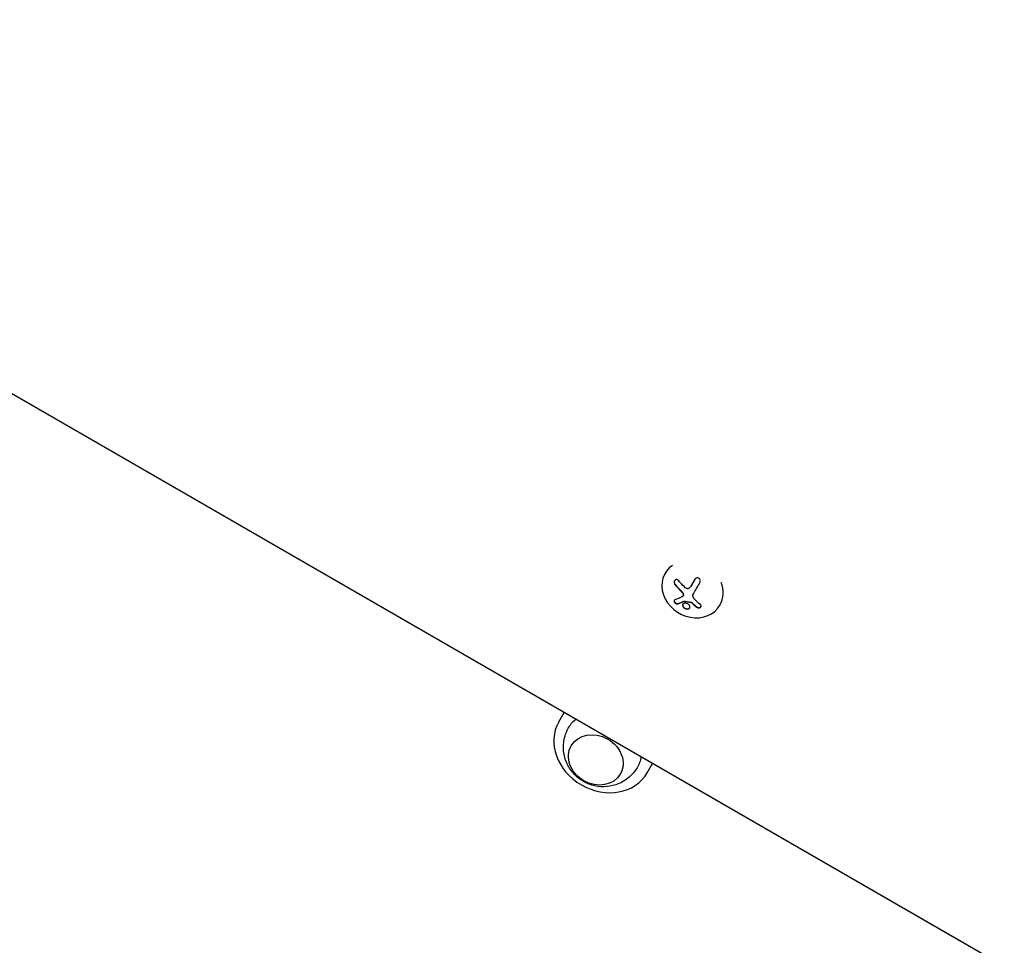
# Model space of a CAD drawing. Units: millimetres. Extents: x -10146 to 11599, y -12012 to 6788.
# Drawn here: x 4051 to 4485, y -945 to -537 of the extents above; entities that cross this region are included whole.
import ezdxf

# ---------------------------------------------------------------- set-up
doc = ezdxf.new("R2010")
doc.units = ezdxf.units.MM
doc.header["$LTSCALE"] = 20
doc.linetypes.add('HIDDEN', pattern=[9.525, 6.35, -3.175])
doc.layers.add('2d', color=230, linetype='Continuous')
doc.layers.add('AS-Free_Space_Hatch', color=31, linetype='HIDDEN')

msp = doc.modelspace()

# ---------------------------------------------------------------- hatches: boundary and pattern name
at = {"layer": 'AS-Free_Space_Hatch'}
h = msp.add_hatch(dxfattribs=at)
h.set_pattern_fill('ANSI31', color=256, scale=100, angle=30)
edge = h.paths.add_edge_path()
edge.add_line((1488.87, -4032.63), (2844.21, -5503.37))
edge.add_line((2844.21, -5503.37), (1607.95, -6642.62))
edge.add_arc((930.28, -5907.25), 1000, 222.66156, 312.66156, ccw=False)
edge.add_arc((930.28, -5907.25), 1000, 132.66156, 222.66156, ccw=False)
edge.add_line((252.62, -5171.88), (1488.87, -4032.63))
edge = h.paths.add_edge_path()
edge.add_line((-4164.08, -1075.31), (-2386.27, -2103.37))
edge.add_arc((-2886.27, -2969.39), 1000, -116.94239, 60, ccw=False)
edge.add_line((-3339.37, -3860.85), (-5164.08, -2807.36))
edge.add_arc((-4664.08, -1941.33), 1000, 60, 240, ccw=False)
edge = h.paths.add_edge_path()
edge.add_arc((-714.02, -154.72), 500, 0, 360)
edge = h.paths.add_edge_path()
edge.add_line((-153.14, 2265.51), (-462.82, 2801.88))
edge.add_arc((-2187.04, 1806.4), 1990.97, 30, 72.57984)
edge.add_arc((-1255.36, 4775.73), 1121.1, 214.15082, 252.57984, ccw=False)
edge.add_line((-2183.14, 4146.37), (-2801.45, 5146.96))
edge.add_arc((-3652.14, 4621.28), 1000, 31.71381, 211.71381)
edge.add_line((-4502.82, 4095.61), (-3722.56, 2832.93))
edge.add_arc((-1772.05, 4038.24), 2292.87, 211.71381, 259.65588)
edge.add_line((-2183.76, 1782.64), (-1885.19, 1265.51))
edge.add_arc((-1019.17, 1765.51), 1000, 210, 390)
edge = h.paths.add_edge_path()
edge.add_line((7363.44, 3516.52), (6137.71, 1393.5))
edge.add_arc((5271.69, 1893.5), 1000, 240.7167, 330, ccw=False)
edge.add_arc((4325, 1910.47), 1000, 210, 297.22963, ccw=False)
edge.add_line((3458.98, 1410.47), (3160.41, 1927.6))
edge.add_arc((3572.12, 4183.2), 2292.87, 211.71381, 259.65588, ccw=False)
edge.add_line((1621.61, 2977.89), (841.35, 4240.57))
edge.add_arc((1692.03, 4766.24), 1000, 31.71381, 211.71381, ccw=False)
edge.add_line((2542.72, 5291.92), (3161.03, 4291.33))
edge.add_arc((4088.81, 4920.69), 1121.1, 214.15082, 252.57984)
edge.add_arc((3157.13, 1951.36), 1990.97, 34.40239, 72.57984, ccw=False)
edge.add_line((4799.85, 3076.26), (5631.39, 4516.52))
edge.add_arc((6497.41, 4016.52), 1000, -30, 150, ccw=False)
edge = h.paths.add_edge_path()
edge.add_line((-4510.76, -8319.15), (-4496.58, -10000.23))
edge.add_arc((-5496.54, -10008.66), 1000, -89.51664, 0.48336, ccw=False)
edge.add_arc((-5496.54, -10008.66), 1000, 180.48336, 270.48336, ccw=False)
edge.add_line((-6496.51, -10017.1), (-6510.69, -8336.02))
edge.add_line((-6510.69, -8336.02), (-4510.76, -8319.15))

# ---------------------------------------------------------------- linework, layer by layer
at = {"layer": '2d'}
for p, q in [((4708.96, -1084.16), (3911.31, -623.64)), ((3911.38, -623.54), (4709.02, -1084.05)), ((4335.27, -780.99), (4335.23, -781.06)), ((4346.55, -786.86), (4346.61, -786.78)), ((4343.07, -791.27), (4343.12, -791.18)), ((4359.36, -795.26), (4359.25, -795.44)), ((4288.27, -846.83), (4290.68, -842.66)), ((4327.24, -869.33), (4329.65, -865.16))]:
    msp.add_line(p, q, dxfattribs=at)
for centre, major_axis, ratio, start_param, end_param in [((4347.24, -788.25), (-12.01, 7.19), 0.86599, -0.379099, 3.159639), ((4349.22, -782.56), (-9.14, -15.84), 0.009024, -1.473825, -1.295811), ((4349.27, -782.48), (-9.14, -15.84), 0.009024, -1.4723, -1.295811), ((4347.24, -788.25), (12.01, -7.19), 0.86599, 0.018047, 0.846707), ((4349.79, -783.75), (14.01, -11.79), 0.495236, -1.915175, -1.693278), ((4349.84, -783.67), (14.01, -11.79), 0.495236, -1.915175, -1.693278), ((4349.22, -783.92), (10.58, -14.89), 0.467362, -1.166898, -0.997447), ((4349.27, -783.84), (10.58, -14.89), 0.467362, -1.166898, -0.997447), ((4307.76, -858.08), (-19.49, 11.25), 0.848048, 0, 1.570796), ((4307.76, -858.08), (19.49, -11.25), 0.848048, -1.570796, 0)]:
    msp.add_ellipse(centre, major_axis=major_axis, ratio=ratio, start_param=start_param, end_param=end_param, dxfattribs=at)
at = {"layer": '2d', "extrusion": (0, 0, -1)}
for centre, major_axis, ratio, start_param, end_param in [((4351.52, -783.89), (9.14, 15.82), 0.009024, -1.993991, -1.667392), ((4307.76, -858.08), (-15.16, 8.75), 0.848048, -0.017914, 0.329699), ((4304.58, -863.58), (10.83, -6.25), 0.848048, 0, 6.283185), ((4307.76, -858.08), (15.16, -8.75), 0.848048, -0.329699, 0.017914)]:
    msp.add_ellipse(centre, major_axis=major_axis, ratio=ratio, start_param=start_param, end_param=end_param, dxfattribs=at)
at = {"layer": '2d'}
for points, knots in [([(4341.08, -784.48), (4340.97, -784.35), (4340.85, -784.24), (4340.71, -784.16), (4340.58, -784.07), (4340.43, -784.01), (4340.28, -783.99), (4340.14, -783.97), (4340, -783.98), (4339.86, -784.02), (4339.74, -784.05), (4339.63, -784.12), (4339.53, -784.2), (4339.44, -784.28), (4339.36, -784.38), (4339.3, -784.49), (4339.25, -784.6), (4339.2, -784.73), (4339.18, -784.86), (4339.15, -784.99), (4339.14, -785.14), (4339.15, -785.28), (4339.16, -785.43), (4339.2, -785.59), (4339.25, -785.73), (4339.3, -785.89), (4339.38, -786.05), (4339.47, -786.18), (4339.5, -786.22), (4339.53, -786.26), (4339.57, -786.3)], [0, 0, 0, 0, 0.120796, 0.120796, 0.120796, 0.242046, 0.242046, 0.242046, 0.356333, 0.356333, 0.356333, 0.459168, 0.459168, 0.459168, 0.553739, 0.553739, 0.553739, 0.646543, 0.646543, 0.646543, 0.743592, 0.743592, 0.743592, 0.848997, 0.848997, 0.848997, 0.964083, 0.964083, 0.964083, 1, 1, 1, 1]), ([(4339.36, -784.4), (4339.31, -784.49), (4339.27, -784.58), (4339.2, -784.85), (4339.19, -785.04), (4339.22, -785.4), (4339.27, -785.59), (4339.41, -785.93), (4339.51, -786.08), (4339.62, -786.22)], [0.5518993, 0.5518993, 0.5518993, 0.5518993, 0.625, 0.625, 0.75, 0.75, 0.875, 0.875, 1, 1, 1, 1]), ([(4350.49, -785.33), (4350.58, -785.18), (4350.64, -785.01), (4350.68, -784.84), (4350.71, -784.67), (4350.71, -784.48), (4350.68, -784.31), (4350.65, -784.15), (4350.59, -783.98), (4350.51, -783.84), (4350.43, -783.71), (4350.32, -783.6), (4350.2, -783.5), (4350.1, -783.42), (4349.97, -783.35), (4349.84, -783.31), (4349.71, -783.27), (4349.57, -783.25), (4349.44, -783.25), (4349.3, -783.25), (4349.16, -783.28), (4349.03, -783.32), (4348.88, -783.37), (4348.75, -783.44), (4348.63, -783.53), (4348.49, -783.63), (4348.37, -783.75), (4348.28, -783.88), (4348.25, -783.92), (4348.22, -783.97), (4348.19, -784.01)], [0, 0, 0, 0, 0.12144, 0.12144, 0.12144, 0.243283, 0.243283, 0.243283, 0.358856, 0.358856, 0.358856, 0.462986, 0.462986, 0.462986, 0.558085, 0.558085, 0.558085, 0.650496, 0.650496, 0.650496, 0.746429, 0.746429, 0.746429, 0.850305, 0.850305, 0.850305, 0.963913, 0.963913, 0.963913, 1, 1, 1, 1]), ([(4342.34, -789.11), (4342.39, -789.16), (4342.44, -789.21), (4342.51, -789.29), (4342.54, -789.33), (4342.58, -789.37), (4342.6, -789.39), (4342.61, -789.4), (4342.66, -789.47), (4342.71, -789.53), (4342.77, -789.61), (4342.79, -789.64), (4342.82, -789.7), (4342.84, -789.72), (4342.93, -789.87), (4342.99, -789.99), (4343.08, -790.17), (4343.1, -790.24), (4343.15, -790.36), (4343.17, -790.43), (4343.19, -790.49)], [0, 0, 0, 0, 0.125, 0.125, 0.1875, 0.21875, 0.21875, 0.25, 0.25, 0.375, 0.375, 0.4375, 0.4375, 0.5, 0.5, 0.75, 0.75, 0.875, 0.875, 1, 1, 1, 1]), ([(4345.93, -787.69), (4345.84, -787.78), (4345.73, -787.86), (4345.61, -787.92), (4345.49, -787.98), (4345.36, -788.01), (4345.22, -788.03), (4345.09, -788.04), (4344.96, -788.03), (4344.83, -787.99), (4344.71, -787.96), (4344.6, -787.92), (4344.49, -787.85)], [0, 0, 0, 0, 0.2593, 0.2593, 0.2593, 0.519012, 0.519012, 0.519012, 0.774897, 0.774897, 0.774897, 1, 1, 1, 1]), ([(4339.44, -792.97), (4339.35, -793.01), (4339.28, -793.06), (4339.22, -793.12), (4339.16, -793.19), (4339.13, -793.28), (4339.11, -793.38), (4339.1, -793.47), (4339.11, -793.58), (4339.14, -793.69), (4339.17, -793.79), (4339.22, -793.9), (4339.28, -794), (4339.34, -794.09), (4339.41, -794.18), (4339.49, -794.27), (4339.57, -794.35), (4339.65, -794.42), (4339.74, -794.48), (4339.83, -794.55), (4339.93, -794.6), (4340.03, -794.64), (4340.13, -794.69), (4340.23, -794.72), (4340.33, -794.73), (4340.43, -794.75), (4340.54, -794.75), (4340.62, -794.73), (4340.65, -794.72), (4340.67, -794.72), (4340.7, -794.71)], [0, 0, 0, 0, 0.123267, 0.123267, 0.123267, 0.246944, 0.246944, 0.246944, 0.364412, 0.364412, 0.364412, 0.469764, 0.469764, 0.469764, 0.565076, 0.565076, 0.565076, 0.656937, 0.656937, 0.656937, 0.751946, 0.751946, 0.751946, 0.854928, 0.854928, 0.854928, 0.968152, 0.968152, 0.968152, 1, 1, 1, 1]), ([(4339.21, -793.14), (4339.19, -793.19), (4339.17, -793.24), (4339.15, -793.4), (4339.16, -793.51), (4339.24, -793.75), (4339.3, -793.88), (4339.48, -794.12), (4339.58, -794.23), (4339.82, -794.42), (4339.95, -794.5), (4340.2, -794.61), (4340.32, -794.64), (4340.55, -794.67), (4340.66, -794.66), (4340.75, -794.62)], [0.1772618, 0.1772618, 0.1772618, 0.1772618, 0.25, 0.25, 0.375, 0.375, 0.5, 0.5, 0.625, 0.625, 0.75, 0.75, 0.875, 0.875, 1, 1, 1, 1]), ([(4340.75, -794.62), (4340.86, -794.59), (4340.96, -794.55), (4341.12, -794.49), (4341.2, -794.47), (4341.29, -794.43), (4341.32, -794.42), (4341.35, -794.41), (4341.36, -794.41), (4341.43, -794.38), (4341.51, -794.35), (4341.61, -794.31), (4341.65, -794.3), (4341.67, -794.29), (4341.69, -794.28), (4341.76, -794.25), (4341.84, -794.22), (4341.94, -794.18), (4341.98, -794.17), (4342, -794.16), (4342.02, -794.15), (4342.09, -794.12), (4342.18, -794.09), (4342.27, -794.05), (4342.31, -794.03), (4342.34, -794.02), (4342.35, -794.01), (4342.43, -793.98), (4342.52, -793.94), (4342.62, -793.9), (4342.66, -793.88), (4342.69, -793.87), (4342.7, -793.87), (4342.78, -793.83), (4342.87, -793.79), (4342.97, -793.75), (4343.01, -793.73), (4343.04, -793.72), (4343.05, -793.71), (4343.19, -793.65), (4343.31, -793.59), (4343.42, -793.54)], [0, 0, 0, 0, 0.125, 0.125, 0.1875, 0.21875, 0.234375, 0.234375, 0.25, 0.25, 0.3125, 0.34375, 0.359375, 0.359375, 0.375, 0.375, 0.4375, 0.46875, 0.484375, 0.484375, 0.5, 0.5, 0.5625, 0.59375, 0.609375, 0.609375, 0.625, 0.625, 0.6875, 0.71875, 0.734375, 0.734375, 0.75, 0.75, 0.8125, 0.84375, 0.859375, 0.859375, 0.875, 0.875, 1, 1, 1, 1]), ([(4343.14, -790.57), (4343.17, -790.68), (4343.18, -790.79), (4343.17, -790.9), (4343.17, -791), (4343.15, -791.1), (4343.11, -791.19), (4343.07, -791.28), (4343.01, -791.36), (4342.94, -791.42), (4342.89, -791.47), (4342.83, -791.51), (4342.77, -791.54)], [0, 0, 0, 0, 0.26951, 0.26951, 0.26951, 0.539189, 0.539189, 0.539189, 0.809594, 0.809594, 0.809594, 1, 1, 1, 1]), ([(4343.94, -794.4), (4343.53, -794.42), (4343.2, -794.58), (4342.83, -795.06), (4342.8, -795.39), (4343.05, -796.06), (4343.34, -796.39), (4344.12, -796.87), (4344.58, -797.01), (4344.99, -797)], [0.5, 0.5, 0.5, 0.5, 0.625, 0.625, 0.75, 0.75, 0.875, 0.875, 1, 1, 1, 1]), ([(4343.19, -790.49), (4343.21, -790.59), (4343.23, -790.69), (4343.22, -790.89), (4343.21, -790.98), (4343.16, -791.11), (4343.14, -791.15), (4343.12, -791.18)], [0, 0, 0, 0, 0.25, 0.25, 0.5, 0.5, 0.6197759, 0.6197759, 0.6197759, 0.6197759]), ([(4343.37, -793.63), (4343.4, -793.62), (4343.43, -793.61), (4343.45, -793.61), (4343.48, -793.61), (4343.51, -793.61), (4343.53, -793.61)], [0, 0, 0, 0, 0.541586, 0.541586, 0.541586, 1, 1, 1, 1]), ([(4343.58, -793.53), (4343.71, -793.55), (4343.83, -793.57), (4344.01, -793.6), (4344.07, -793.61), (4344.19, -793.63), (4344.24, -793.64), (4344.55, -793.69), (4344.79, -793.73), (4345.53, -793.83), (4346.02, -793.89), (4346.52, -793.95)], [0, 0, 0, 0, 0.125, 0.125, 0.1875, 0.1875, 0.25, 0.25, 0.5, 0.5, 1, 1, 1, 1]), ([(4344.99, -797), (4345.4, -796.98), (4345.73, -796.83), (4346.09, -796.34), (4346.13, -796.01), (4345.88, -795.35), (4345.59, -795.01), (4344.82, -794.52), (4344.35, -794.39), (4343.94, -794.4)], [0, 0, 0, 0, 0.125, 0.125, 0.25, 0.25, 0.375, 0.375, 0.5, 0.5, 0.5, 0.5]), ([(4346.47, -794.03), (4346.53, -794.04), (4346.58, -794.05), (4346.63, -794.07), (4346.68, -794.09), (4346.73, -794.11), (4346.77, -794.14), (4346.78, -794.15), (4346.79, -794.16), (4346.8, -794.17)], [0, 0, 0, 0, 0.444984, 0.444984, 0.444984, 0.890124, 0.890124, 0.890124, 1, 1, 1, 1]), ([(4343, -794.85), (4342.95, -794.94), (4342.92, -795.04), (4342.89, -795.3), (4342.92, -795.47), (4343.1, -795.97), (4343.39, -796.3), (4344.16, -796.79), (4344.64, -796.92), (4345.04, -796.91)], [0.6434186, 0.6434186, 0.6434186, 0.6434186, 0.6875, 0.6875, 0.75, 0.75, 0.875, 0.875, 1, 1, 1, 1]), ([(4345.04, -796.91), (4345.09, -796.91), (4345.14, -796.9), (4345.24, -796.89), (4345.29, -796.88), (4345.43, -796.85), (4345.51, -796.83), (4345.75, -796.72), (4345.87, -796.62), (4345.97, -796.49), (4345.98, -796.48), (4345.98, -796.47)], [0, 0, 0, 0, 0.015625, 0.015625, 0.03125, 0.03125, 0.0625, 0.0625, 0.125, 0.125, 0.129643, 0.129643, 0.129643, 0.129643]), ([(4349.11, -796.15), (4349.21, -796.23), (4349.33, -796.3), (4349.45, -796.34), (4349.58, -796.39), (4349.72, -796.42), (4349.86, -796.44), (4349.99, -796.45), (4350.13, -796.45), (4350.26, -796.42), (4350.38, -796.4), (4350.5, -796.37), (4350.6, -796.31), (4350.7, -796.27), (4350.79, -796.2), (4350.86, -796.14), (4350.92, -796.07), (4350.98, -795.99), (4351.01, -795.91), (4351.04, -795.83), (4351.06, -795.74), (4351.06, -795.65), (4351.05, -795.56), (4351.03, -795.46), (4350.99, -795.38), (4350.94, -795.28), (4350.88, -795.19), (4350.79, -795.11), (4350.77, -795.09), (4350.74, -795.07), (4350.72, -795.04)], [0, 0, 0, 0, 0.117688, 0.117688, 0.117688, 0.23572, 0.23572, 0.23572, 0.348983, 0.348983, 0.348983, 0.453941, 0.453941, 0.453941, 0.55245, 0.55245, 0.55245, 0.649106, 0.649106, 0.649106, 0.748614, 0.748614, 0.748614, 0.85433, 0.85433, 0.85433, 0.967387, 0.967387, 0.967387, 1, 1, 1, 1]), ([(4349.16, -796.07), (4349.27, -796.15), (4349.39, -796.22), (4349.66, -796.32), (4349.81, -796.35), (4350.11, -796.37), (4350.26, -796.35), (4350.54, -796.28), (4350.68, -796.23), (4350.87, -796.09), (4350.94, -796.03), (4350.99, -795.95)], [0, 0, 0, 0, 0.125, 0.125, 0.25, 0.25, 0.375, 0.375, 0.5, 0.5, 0.5966519, 0.5966519, 0.5966519, 0.5966519]), ([(4322.78, -867.05), (4321.82, -868.64), (4320.6, -870.06), (4317.83, -872.44), (4316.28, -873.38), (4312.98, -874.78), (4311.24, -875.19), (4307.7, -875.53), (4305.91, -875.41), (4302.4, -874.66), (4300.69, -874), (4297.5, -872.16), (4296.02, -870.97), (4293.48, -868.11), (4292.42, -866.46), (4290.93, -862.83), (4290.46, -860.9), (4290.25, -856.98), (4290.46, -855.02), (4291.36, -851.89), (4291.85, -850.69), (4292.47, -849.56)], [0.473224, 0.473224, 0.473224, 0.473224, 0.744656, 0.744656, 1.02468, 1.02468, 1.326872, 1.326872, 1.660315, 1.660315, 2.02405, 2.02405, 2.401304, 2.401304, 2.764367, 2.764367, 3.093717, 3.093717, 3.389753, 3.389753, 3.578989, 3.578989, 3.578989, 3.578989])]:
    msp.add_open_spline(points, degree=3, knots=knots, dxfattribs=at)
for points in [[(4343.69, -787.24), (4342.75, -786.35), (4341.88, -785.43), (4341.08, -784.48)], [(4342.29, -789.2), (4342.69, -789.58), (4342.99, -790.07), (4343.14, -790.57)], [(4344.49, -787.85), (4344.2, -787.68), (4343.93, -787.48), (4343.69, -787.24)], [(4346.6, -786.78), (4346.41, -787.11), (4346.19, -787.42), (4345.93, -787.69)], [(4346.65, -786.7), (4346.64, -786.72), (4346.62, -786.75), (4346.61, -786.78)], [(4347.66, -792.08), (4347.33, -791.53), (4347.32, -790.86), (4347.63, -790.31)], [(4342.77, -791.54), (4341.56, -792.14), (4340.44, -792.62), (4339.44, -792.97)], [(4340.7, -794.71), (4341.51, -794.43), (4342.41, -794.07), (4343.37, -793.63)], [(4343.42, -793.54), (4343.47, -793.52), (4343.53, -793.52), (4343.58, -793.53)], [(4343.53, -793.61), (4344.49, -793.79), (4345.47, -793.93), (4346.47, -794.03)], [(4346.52, -793.95), (4346.64, -793.96), (4346.76, -794.01), (4346.86, -794.08)], [(4346.8, -794.17), (4346.86, -794.22), (4346.92, -794.27), (4346.98, -794.32)], [(4346.86, -794.08), (4346.91, -794.13), (4346.97, -794.18), (4347.03, -794.24)], [(4347.72, -792.18), (4347.7, -792.15), (4347.68, -792.12), (4347.66, -792.08)], [(4348.21, -792.79), (4348.02, -792.6), (4347.86, -792.4), (4347.72, -792.18)], [(4350.72, -795.04), (4349.87, -794.37), (4349.03, -793.62), (4348.21, -792.79)]]:
    msp.add_open_spline(points, degree=3, dxfattribs=at)

doc.saveas('drawing.dxf')
